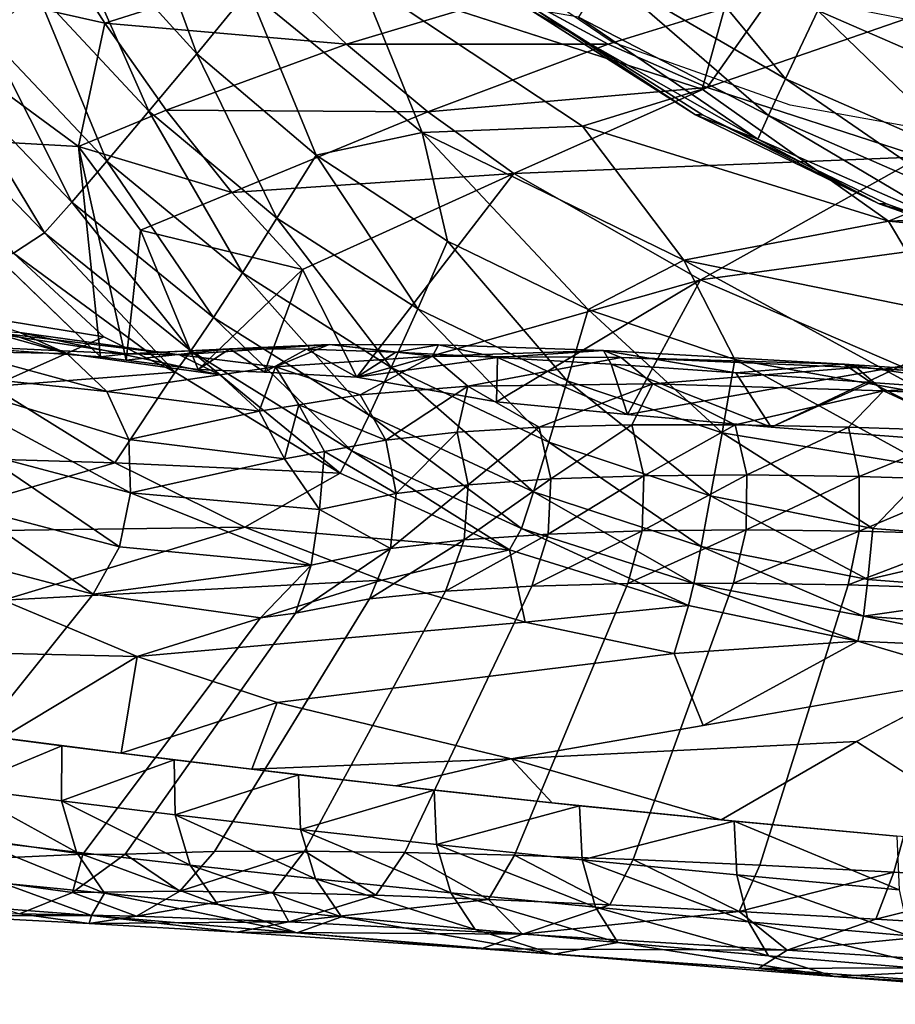
# Model space of a CAD drawing. Units: inches. Extents: x -12.2 to 12.7, y -12.6 to 13.
# Drawn here: x -5.8 to -2.7, y -11.2 to -7.7 of the extents above; entities that cross this region are included whole.
import ezdxf

# ---------------------------------------------------------------- set-up
doc = ezdxf.new("R2010")
doc.units = ezdxf.units.IN
doc.header["$MEASUREMENT"] = 0
doc.layers.add('SEAT-BODY', color=5, linetype='Continuous')
doc.layers.add('SEAT-CUSHION', color=5, linetype='Continuous')

msp = doc.modelspace()

# ---------------------------------------------------------------- linework, layer by layer
at = {"layer": 'SEAT-BODY'}
for points, invisible_edges in [([(-4.4927, -7.2028, 14.9482), (-2.0368, -3.0482, 15.0125), (-3.3831, -7.916, 14.9771)], 13), ([(-1.9376, -8.0726, 15.0152), (-3.3831, -7.916, 14.9771), (-2.0368, -3.0482, 15.0125)], 13), ([(-5.0281, -6.5744, 14.9347), (5.2326, -7.4335, 15.2028), (1.9537, -7.8144, 15.117)], 13), ([(-4.4589, -7.2354, 14.9491), (-5.0281, -6.5744, 14.9347), (1.9537, -7.8144, 15.117)], 14), ([(-3.3831, -7.916, 14.9771), (-4.6196, -7.5162, 14.9742), (-4.4927, -7.2028, 14.9482)], 12), ([(-3.7078, -7.7465, 14.9687), (-4.4589, -7.2354, 14.9491), (-1.9376, -8.0726, 15.0152)], 14), ([(-4.4589, -7.2354, 14.9491), (1.9537, -7.8144, 15.117), (-1.9376, -8.0726, 15.0152)], 13), ([(-3.7219, -7.7532, 20.0745), (-3.5885, -7.4084, 18.0065), (-4.0591, -7.5703, 20.052)], 1), ([(-3.5885, -7.4084, 18.0065), (-3.7219, -7.7532, 20.0745), (-3.1233, -7.5676, 17.9841)], 1), ([(-3.0653, -7.9739, 14.9856), (-3.7078, -7.7465, 14.9687), (-1.9376, -8.0726, 15.0152)], 14), ([(-2.7095, -8.3928, 15.0245), (-3.3831, -7.916, 14.9771), (-1.9376, -8.0726, 15.0152)], 2), ([(-1.9376, -8.0726, 15.0152), (-2.6182, -8.0537, 14.9973), (-3.0653, -7.9739, 14.9856)], 12), ([(-6.3883, -8.0806, 28.0782), (-6.234, -8.8356, 28.7233), (-5.5572, -8.8833, 26.7065)], 1), ([(-4.022, -9.8421, 18.0899), (-4.9192, -10.1321, 22.4753), (-5.4245, -9.9662, 22.6951)], 1), ([(-4.9192, -10.1321, 22.4753), (-4.022, -9.8421, 18.0899), (-3.484, -9.9549, 17.8816)], 1), ([(-3.484, -9.9549, 17.8816), (-4.073, -10.3352, 22.1279), (-4.9192, -10.1321, 22.4753)], 1), ([(-3.484, -9.9549, 17.8816), (-3.3792, -10.2149, 19.8687), (-4.073, -10.3352, 22.1279)], 12), ([(-3.3792, -10.2149, 19.8687), (-2.381, -10.0403, 17.4872), (-2.8244, -10.2725, 19.6701)], 12), ([(-3.3792, -10.2149, 19.8687), (-2.8244, -10.2725, 19.6701), (-4.073, -10.3352, 22.1279)], 1), ([(-2.8244, -10.2725, 19.6701), (-2.6794, -10.6152, 22.3077), (-3.3142, -10.5555, 22.6593)], 1), ([(-2.2439, -10.6505, 22.1056), (-2.6794, -10.6152, 22.3077), (-2.8244, -10.2725, 19.6701)], 2), ([(-5.6583, -10.8188, 26.6486), (-5.468, -10.6803, 26.6053), (-5.6205, -10.6801, 26.941)], 2)]:
    msp.add_3dface(points, dxfattribs=dict(at, invisible_edges=invisible_edges))
for points in [[(-5.2096, -7.7878, 15.1942), (-5.7259, -7.2197, 15.1872), (-5.487, -7.03, 15.0432)], [(-5.2096, -7.7878, 15.1942), (-5.487, -7.03, 15.0432), (-5.0218, -7.5588, 15.0526)], [(-5.789, -7.5596, 15.3794), (-5.9643, -7.722, 15.6212), (-6.1355, -7.0809, 15.3711)], [(-5.789, -7.5596, 15.3794), (-5.7259, -7.2197, 15.1872), (-5.382, -7.9956, 15.3896)], [(-5.382, -7.9956, 15.3896), (-5.7259, -7.2197, 15.1872), (-5.2096, -7.7878, 15.1942)], [(-6.5499, -7.4505, 27.5363), (-5.5418, -7.6773, 24.3466), (-5.7506, -7.3483, 24.3756)], [(-5.7506, -7.3483, 24.3756), (-5.5418, -7.6773, 24.3466), (-4.945, -7.4886, 22.2018)], [(-5.5418, -7.6773, 24.3466), (-6.5499, -7.4505, 27.5363), (-5.6368, -8.1232, 25.4774)], [(-6.3883, -8.0806, 28.0782), (-5.6368, -8.1232, 25.4774), (-6.5499, -7.4505, 27.5363)], [(-4.945, -7.4886, 22.2018), (-5.5418, -7.6773, 24.3466), (-4.6681, -7.7537, 22.1982)], [(-4.6681, -7.7537, 22.1982), (-4.0591, -7.5703, 20.052), (-4.945, -7.4886, 22.2018)], [(-5.0218, -7.5588, 15.0526), (-4.6196, -7.5162, 14.9742), (-4.3945, -8.0726, 15.0673)], [(-4.6196, -7.5162, 14.9742), (-3.3831, -7.916, 14.9771), (-3.8148, -8.0494, 14.9956)], [(-4.6196, -7.5162, 14.9742), (-3.8148, -8.0494, 14.9956), (-4.3945, -8.0726, 15.0673)], [(-5.9643, -7.722, 15.6212), (-5.789, -7.5596, 15.3794), (-5.5339, -8.1759, 15.6321)], [(-5.789, -7.5596, 15.3794), (-5.382, -7.9956, 15.3896), (-5.5339, -8.1759, 15.6321)], [(-4.7779, -8.1545, 15.2052), (-5.2096, -7.7878, 15.1942), (-5.0218, -7.5588, 15.0526)], [(-5.0218, -7.5588, 15.0526), (-4.3945, -8.0726, 15.0673), (-4.7779, -8.1545, 15.2052)], [(-4.6681, -7.7537, 22.1982), (-3.7219, -7.7532, 20.0745), (-4.0591, -7.5703, 20.052)], [(-3.3644, -7.9098, 20.1065), (-3.1233, -7.5676, 17.9841), (-3.7219, -7.7532, 20.0745)], [(-3.1233, -7.5676, 17.9841), (-3.3644, -7.9098, 20.1065), (-2.6505, -7.6626, 17.9681)], [(-5.3196, -7.9919, 24.3226), (-5.5418, -7.6773, 24.3466), (-5.6368, -8.1232, 25.4774)], [(-5.3196, -7.9919, 24.3226), (-4.6681, -7.7537, 22.1982), (-5.5418, -7.6773, 24.3466)], [(-2.5929, -8.1605, 20.1951), (-2.6505, -7.6626, 17.9681), (-3.3644, -7.9098, 20.1065)], [(-6.1105, -7.8551, 15.9022), (-5.9643, -7.722, 15.6212), (-5.6611, -8.3235, 15.9138)], [(-5.9643, -7.722, 15.6212), (-5.5339, -8.1759, 15.6321), (-5.6611, -8.3235, 15.9138)], [(-5.3196, -7.9919, 24.3226), (-4.3743, -7.9974, 22.2017), (-4.6681, -7.7537, 22.1982)], [(-4.6681, -7.7537, 22.1982), (-4.3743, -7.9974, 22.2017), (-3.7219, -7.7532, 20.0745)], [(-3.7219, -7.7532, 20.0745), (-4.3743, -7.9974, 22.2017), (-3.3644, -7.9098, 20.1065)], [(-5.382, -7.9956, 15.3896), (-5.2096, -7.7878, 15.1942), (-4.9193, -8.382, 15.4013)], [(-4.9193, -8.382, 15.4013), (-5.2096, -7.7878, 15.1942), (-4.7779, -8.1545, 15.2052)], [(-6.2233, -7.955, 16.2135), (-6.1105, -7.8551, 15.9022), (-5.7601, -8.4343, 16.2256)], [(-5.6611, -8.3235, 15.9138), (-5.7601, -8.4343, 16.2256), (-6.1105, -7.8551, 15.9022)], [(-3.3644, -7.9098, 20.1065), (-4.3743, -7.9974, 22.2017), (-4.0629, -8.2201, 22.2129)], [(-4.0629, -8.2201, 22.2129), (-2.5929, -8.1605, 20.1951), (-3.3644, -7.9098, 20.1065)], [(-3.3831, -7.916, 14.9771), (-2.7095, -8.3928, 15.0245), (-3.8148, -8.0494, 14.9956)], [(-5.8713, -8.5086, 16.6767), (-6.2233, -7.955, 16.2135), (-5.7601, -8.4343, 16.2256)], [(-5.6368, -8.1232, 25.4774), (-5.0824, -8.2896, 24.305), (-5.3196, -7.9919, 24.3226)], [(-5.5339, -8.1759, 15.6321), (-5.382, -7.9956, 15.3896), (-5.0441, -8.5794, 15.6447)], [(-5.382, -7.9956, 15.3896), (-4.9193, -8.382, 15.4013), (-5.0441, -8.5794, 15.6447)], [(-4.3743, -7.9974, 22.2017), (-5.3196, -7.9919, 24.3226), (-5.0824, -8.2896, 24.305)], [(-4.3743, -7.9974, 22.2017), (-5.0824, -8.2896, 24.305), (-4.0629, -8.2201, 22.2129)], [(-4.3028, -8.465, 15.2175), (-4.7779, -8.1545, 15.2052), (-4.3945, -8.0726, 15.0673)], [(-3.8148, -8.0494, 14.9956), (-3.4488, -8.5333, 15.0926), (-4.3945, -8.0726, 15.0673)], [(-4.3028, -8.465, 15.2175), (-4.3945, -8.0726, 15.0673), (-3.7948, -8.7123, 15.2312)], [(-3.7948, -8.7123, 15.2312), (-4.3945, -8.0726, 15.0673), (-3.4488, -8.5333, 15.0926)], [(-3.8148, -8.0494, 14.9956), (-2.7095, -8.3928, 15.0245), (-3.4488, -8.5333, 15.0926)], [(-2.7095, -8.3928, 15.0245), (-1.9376, -8.0726, 15.0152), (1.2649, -8.2452, 15.1329)], [(-5.5572, -8.8833, 26.7065), (-5.6368, -8.1232, 25.4774), (-6.3883, -8.0806, 28.0782)], [(-5.0824, -8.2896, 24.305), (-5.6368, -8.1232, 25.4774), (-5.4123, -8.4248, 25.3665)], [(-5.4123, -8.4248, 25.3665), (-5.6368, -8.1232, 25.4774), (-5.4648, -8.8948, 26.4126)], [(-5.5572, -8.8833, 26.7065), (-5.4648, -8.8948, 26.4126), (-5.6368, -8.1232, 25.4774)], [(-5.5339, -8.1759, 15.6321), (-5.1489, -8.7408, 15.9272), (-5.6611, -8.3235, 15.9138)], [(-5.0441, -8.5794, 15.6447), (-5.1489, -8.7408, 15.9272), (-5.5339, -8.1759, 15.6321)], [(-4.4109, -8.7093, 15.4147), (-4.9193, -8.382, 15.4013), (-4.7779, -8.1545, 15.2052)], [(-4.7779, -8.1545, 15.2052), (-4.3028, -8.465, 15.2175), (-4.4109, -8.7093, 15.4147)], [(-4.0629, -8.2201, 22.2129), (-3.3884, -8.6044, 22.2591), (-2.5929, -8.1605, 20.1951)], [(-1.8729, -8.3992, 20.4952), (-2.5929, -8.1605, 20.1951), (-3.3884, -8.6044, 22.2591)], [(-4.0629, -8.2201, 22.2129), (-5.0824, -8.2896, 24.305), (-4.827, -8.5679, 24.2952)], [(-4.827, -8.5679, 24.2952), (-4.631, -8.9565, 24.7784), (-4.0629, -8.2201, 22.2129)], [(-4.0629, -8.2201, 22.2129), (-4.631, -8.9565, 24.7784), (-3.3884, -8.6044, 22.2591)], [(-2.7095, -8.3928, 15.0245), (1.2649, -8.2452, 15.1329), (0.263, -8.6684, 15.2046)], [(-5.2307, -8.8617, 16.2395), (-5.7601, -8.4343, 16.2256), (-5.6611, -8.3235, 15.9138)], [(-5.6611, -8.3235, 15.9138), (-5.1489, -8.7408, 15.9272), (-5.2307, -8.8617, 16.2395)], [(-5.4123, -8.4248, 25.3665), (-4.827, -8.5679, 24.2952), (-5.0824, -8.2896, 24.305)], [(-4.5063, -8.921, 15.6589), (-5.0441, -8.5794, 15.6447), (-4.9193, -8.382, 15.4013)], [(-4.9193, -8.382, 15.4013), (-4.4109, -8.7093, 15.4147), (-4.5063, -8.921, 15.6589)], [(-3.4488, -8.5333, 15.0926), (-2.7095, -8.3928, 15.0245), (-2.5108, -8.7252, 15.1196)], [(0.263, -8.6684, 15.2046), (-2.5108, -8.7252, 15.1196), (-2.7095, -8.3928, 15.0245)], [(-5.4123, -8.4248, 25.3665), (-5.4648, -8.8948, 26.4126), (-5.2041, -8.9285, 25.748)], [(-4.827, -8.5679, 24.2952), (-5.4123, -8.4248, 25.3665), (-5.2041, -8.9285, 25.748)], [(-1.8729, -8.3992, 20.4952), (-3.3884, -8.6044, 22.2591), (-2.6653, -8.9166, 22.3346)], [(-5.8713, -8.5086, 16.6767), (-5.7601, -8.4343, 16.2256), (-5.2873, -8.9389, 16.5713)], [(-5.2873, -8.9389, 16.5713), (-5.7601, -8.4343, 16.2256), (-5.2307, -8.8617, 16.2395)], [(-3.8701, -8.9691, 15.4293), (-4.4109, -8.7093, 15.4147), (-4.3028, -8.465, 15.2175)], [(-4.3028, -8.465, 15.2175), (-3.7948, -8.7123, 15.2312), (-3.8701, -8.9691, 15.4293)], [(-6.3632, -8.6772, 19.2587), (-5.8713, -8.5086, 16.6767), (-5.5455, -8.8103, 16.8099)], [(-5.5455, -8.8103, 16.8099), (-5.8713, -8.5086, 16.6767), (-5.2873, -8.9389, 16.5713)], [(-3.7948, -8.7123, 15.2312), (-3.4488, -8.5333, 15.0926), (-3.2648, -8.8923, 15.246)], [(-3.2648, -8.8923, 15.246), (-3.4488, -8.5333, 15.0926), (-2.5604, -9.0189, 15.263)], [(-3.4488, -8.5333, 15.0926), (-2.5108, -8.7252, 15.1196), (-2.5604, -9.0189, 15.263)], [(-4.9648, -8.9382, 25.2976), (-4.827, -8.5679, 24.2952), (-5.2041, -8.9285, 25.748)], [(-4.9648, -8.9382, 25.2976), (-4.631, -8.9565, 24.7784), (-4.827, -8.5679, 24.2952)], [(-5.8482, -8.795, 28.8082), (-6.4575, -8.6031, 30.6549), (-6.6438, -8.5864, 30.5842), (-6.0393, -8.7832, 28.7491)], [(-6.4575, -8.6031, 30.6549), (-5.6789, -8.8711, 28.8805), (-5.8482, -8.795, 28.8082)], [(-5.6789, -8.8711, 28.8805), (-6.4575, -8.6031, 30.6549), (-6.1981, -8.7247, 30.4698)], [(-4.5864, -9.0936, 15.9421), (-5.1489, -8.7408, 15.9272), (-5.0441, -8.5794, 15.6447)], [(-5.0441, -8.5794, 15.6447), (-4.5063, -8.921, 15.6589), (-4.5864, -9.0936, 15.9421)], [(-3.3884, -8.6044, 22.2591), (-4.631, -8.9565, 24.7784), (-4.1261, -9.0451, 24.1088)], [(-3.3884, -8.6044, 22.2591), (-4.1261, -9.0451, 24.1088), (-3.6524, -9.0913, 23.6344)], [(-3.3884, -8.6044, 22.2591), (-3.6524, -9.0913, 23.6344), (-2.6653, -8.9166, 22.3346)], [(-5.5455, -8.8103, 16.8099), (-5.9494, -8.9906, 19.0067), (-6.3632, -8.6772, 19.2587)], [(-4.4109, -8.7093, 15.4147), (-3.9367, -9.1908, 15.6743), (-4.5063, -8.921, 15.6589)], [(-4.4109, -8.7093, 15.4147), (-3.8701, -8.9691, 15.4293), (-3.9367, -9.1908, 15.6743)], [(-3.311, -9.1572, 15.4449), (-3.8701, -8.9691, 15.4293), (-3.7948, -8.7123, 15.2312)], [(-3.7948, -8.7123, 15.2312), (-3.2648, -8.8923, 15.246), (-3.311, -9.1572, 15.4449)], [(-6.0669, -8.8631, 30.5233), (-5.6789, -8.8711, 28.8805), (-6.1981, -8.7247, 30.4698)], [(-4.6487, -9.2224, 16.2549), (-5.2307, -8.8617, 16.2395), (-5.1489, -8.7408, 15.9272)], [(-4.5864, -9.0936, 15.9421), (-4.6487, -9.2224, 16.2549), (-5.1489, -8.7408, 15.9272)], [(-5.4632, -8.8719, 26.8901), (-6.234, -8.8356, 28.7233), (-6.0393, -8.7832, 28.7491)], [(-5.8482, -8.795, 28.8082), (-5.2711, -8.876, 26.945), (-6.0393, -8.7832, 28.7491)], [(-5.2711, -8.876, 26.945), (-5.4632, -8.8719, 26.8901), (-6.0393, -8.7832, 28.7491)], [(-5.2873, -8.9389, 16.5713), (-5.9494, -8.9906, 19.0067), (-5.5455, -8.8103, 16.8099)], [(-5.1255, -8.9479, 27.1085), (-5.2711, -8.876, 26.945), (-5.8482, -8.795, 28.8082)], [(-5.8482, -8.795, 28.8082), (-5.6789, -8.8711, 28.8805), (-5.1255, -8.9479, 27.1085)], [(-6.234, -8.8356, 28.7233), (-5.4632, -8.8719, 26.8901), (-5.5572, -8.8833, 26.7065)], [(-5.4632, -8.8719, 26.8901), (-5.0892, -8.8545, 25.9316), (-5.4648, -8.8948, 26.4126)], [(-5.2041, -8.9285, 25.748), (-5.4648, -8.8948, 26.4126), (-5.0892, -8.8545, 25.9316)], [(-5.4632, -8.8719, 26.8901), (-5.2711, -8.876, 26.945), (-4.7308, -8.8378, 25.6502)], [(-5.0892, -8.8545, 25.9316), (-5.4632, -8.8719, 26.8901), (-4.7308, -8.8378, 25.6502)], [(-5.2711, -8.876, 26.945), (-4.9246, -8.9196, 26.5235), (-4.7308, -8.8378, 25.6502)], [(-5.0892, -8.8545, 25.9316), (-4.9648, -8.9382, 25.2976), (-5.2041, -8.9285, 25.748)], [(-4.8123, -8.8557, 25.3968), (-5.0892, -8.8545, 25.9316), (-4.7308, -8.8378, 25.6502)], [(-5.0892, -8.8545, 25.9316), (-4.8123, -8.8557, 25.3968), (-4.9648, -8.9382, 25.2976)], [(-4.9648, -8.9382, 25.2976), (-4.8123, -8.8557, 25.3968), (-4.631, -8.9565, 24.7784)], [(-4.3576, -8.8802, 25.3852), (-4.7308, -8.8378, 25.6502), (-4.9246, -8.9196, 26.5235)], [(-4.4894, -8.8664, 24.8867), (-4.8123, -8.8557, 25.3968), (-4.7308, -8.8378, 25.6502)], [(-4.8123, -8.8557, 25.3968), (-4.4894, -8.8664, 24.8867), (-4.631, -8.9565, 24.7784)], [(-4.3576, -8.8802, 25.3852), (-4.3356, -8.8394, 25.0116), (-4.7308, -8.8378, 25.6502)], [(-4.7308, -8.8378, 25.6502), (-4.3356, -8.8394, 25.0116), (-4.4894, -8.8664, 24.8867)], [(-4.1223, -8.885, 24.4079), (-4.4894, -8.8664, 24.8867), (-4.3356, -8.8394, 25.0116)], [(-3.7389, -8.86, 24.2643), (-4.3356, -8.8394, 25.0116), (-4.3576, -8.8802, 25.3852)], [(-4.1223, -8.885, 24.4079), (-4.3356, -8.8394, 25.0116), (-3.7389, -8.86, 24.2643)], [(-5.5339, -9.0088, 28.9102), (-6.0669, -8.8631, 30.5233), (-6.2731, -8.9307, 31.3884)], [(-5.6789, -8.8711, 28.8805), (-6.0669, -8.8631, 30.5233), (-5.5339, -9.0088, 28.9102)], [(-5.6789, -8.8711, 28.8805), (-5.5339, -9.0088, 28.9102), (-5.1255, -8.9479, 27.1085)], [(-5.5572, -8.8833, 26.7065), (-5.4632, -8.8719, 26.8901), (-5.4648, -8.8948, 26.4126)], [(-5.2307, -8.8617, 16.2395), (-4.6915, -9.3036, 16.5869), (-5.2873, -8.9389, 16.5713)], [(-5.2711, -8.876, 26.945), (-5.1255, -8.9479, 27.1085), (-4.9246, -8.9196, 26.5235)], [(-5.2307, -8.8617, 16.2395), (-4.6487, -9.2224, 16.2549), (-4.6915, -9.3036, 16.5869)], [(-4.3576, -8.8802, 25.3852), (-4.9246, -8.9196, 26.5235), (-4.6184, -9.0203, 26.2178)], [(-4.1223, -8.885, 24.4079), (-4.631, -8.9565, 24.7784), (-4.4894, -8.8664, 24.8867)], [(-4.1223, -8.885, 24.4079), (-4.1261, -9.0451, 24.1088), (-4.631, -8.9565, 24.7784)], [(-4.3576, -8.8802, 25.3852), (-4.6184, -9.0203, 26.2178), (-4.2302, -8.9888, 25.4971)], [(-4.3576, -8.8802, 25.3852), (-3.676, -8.8858, 24.4825), (-3.7389, -8.86, 24.2643)], [(-3.676, -8.8858, 24.4825), (-4.3576, -8.8802, 25.3852), (-4.2302, -8.9888, 25.4971)], [(-3.676, -8.8858, 24.4825), (-4.2302, -8.9888, 25.4971), (-3.5605, -8.981, 24.6168)], [(-4.1261, -9.0451, 24.1088), (-4.1223, -8.885, 24.4079), (-3.6524, -9.0913, 23.6344)], [(-4.1223, -8.885, 24.4079), (-3.7389, -8.86, 24.2643), (-3.7117, -8.91, 23.9632)], [(-3.6524, -9.0913, 23.6344), (-4.1223, -8.885, 24.4079), (-3.7117, -8.91, 23.9632)], [(-3.7389, -8.86, 24.2643), (-3.676, -8.8858, 24.4825), (-2.8695, -8.9091, 23.4924)], [(-2.8695, -8.9091, 23.4924), (-3.2606, -8.9405, 23.5573), (-3.7389, -8.86, 24.2643)], [(-3.2606, -8.9405, 23.5573), (-3.7117, -8.91, 23.9632), (-3.7389, -8.86, 24.2643)], [(-2.8695, -8.9091, 23.4924), (-3.676, -8.8858, 24.4825), (-2.8244, -8.9218, 23.7038)], [(-3.676, -8.8858, 24.4825), (-3.5605, -8.981, 24.6168), (-2.8244, -8.9218, 23.7038)], [(-3.2648, -8.8923, 15.246), (-2.5538, -9.283, 15.4528), (-3.311, -9.1572, 15.4449)], [(-3.2648, -8.8923, 15.246), (-2.5604, -9.0189, 15.263), (-2.5538, -9.283, 15.4528)], [(-5.1255, -8.9479, 27.1085), (-4.9836, -9.0791, 27.1598), (-4.9246, -8.9196, 26.5235)], [(-4.9246, -8.9196, 26.5235), (-4.9836, -9.0791, 27.1598), (-4.8405, -9.0563, 26.7492)], [(-4.9246, -8.9196, 26.5235), (-4.8405, -9.0563, 26.7492), (-4.6184, -9.0203, 26.2178)], [(-3.9924, -9.3707, 15.9581), (-4.5864, -9.0936, 15.9421), (-4.5063, -8.921, 15.6589)], [(-4.5063, -8.921, 15.6589), (-3.9367, -9.1908, 15.6743), (-3.9924, -9.3707, 15.9581)], [(-3.7117, -8.91, 23.9632), (-3.1328, -9.1373, 23.2116), (-3.6524, -9.0913, 23.6344)], [(-3.1328, -9.1373, 23.2116), (-3.7117, -8.91, 23.9632), (-3.2606, -8.9405, 23.5573)], [(-3.6524, -9.0913, 23.6344), (-3.1328, -9.1373, 23.2116), (-2.6653, -8.9166, 22.3346)], [(-2.7269, -9.0056, 23.8578), (-2.8244, -8.9218, 23.7038), (-3.5605, -8.981, 24.6168)], [(-2.773, -8.9755, 23.1951), (-3.2606, -8.9405, 23.5573), (-2.8695, -8.9091, 23.4924)], [(-2.6653, -8.9166, 22.3346), (-3.1328, -9.1373, 23.2116), (-2.3315, -9.1989, 22.7038)], [(-2.773, -8.9755, 23.1951), (-2.8695, -8.9091, 23.4924), (-2.0837, -9.0253, 22.7868)], [(-2.0837, -9.0253, 22.7868), (-2.8695, -8.9091, 23.4924), (-1.9582, -8.9698, 22.9375)], [(-2.8244, -8.9218, 23.7038), (-1.9582, -8.9698, 22.9375), (-2.8695, -8.9091, 23.4924)], [(-1.9582, -8.9698, 22.9375), (-2.8244, -8.9218, 23.7038), (-1.9718, -8.9704, 23.1668)], [(-2.7269, -9.0056, 23.8578), (-1.9718, -8.9704, 23.1668), (-2.8244, -8.9218, 23.7038)], [(-6.2731, -8.9307, 31.3884), (-5.9846, -9.2317, 30.6356), (-5.4483, -9.3742, 29.0489)], [(-6.2731, -8.9307, 31.3884), (-5.4483, -9.3742, 29.0489), (-5.455, -9.182, 28.9737)], [(-6.2731, -8.9307, 31.3884), (-5.455, -9.182, 28.9737), (-5.5339, -9.0088, 28.9102)], [(-5.2873, -8.9389, 16.5713), (-5.5054, -9.2663, 18.764), (-5.9494, -8.9906, 19.0067)], [(-5.1255, -8.9479, 27.1085), (-5.5339, -9.0088, 28.9102), (-4.9836, -9.0791, 27.1598)], [(-5.2873, -8.9389, 16.5713), (-4.6915, -9.3036, 16.5869), (-5.5054, -9.2663, 18.764)], [(-3.2606, -8.9405, 23.5573), (-2.773, -8.9755, 23.1951), (-3.1328, -9.1373, 23.2116)], [(-5.9494, -8.9906, 19.0067), (-5.5054, -9.2663, 18.764), (-6.7869, -9.2269, 23.4075)], [(-4.2302, -8.9888, 25.4971), (-4.6184, -9.0203, 26.2178), (-4.5256, -9.1844, 26.284)], [(-4.5256, -9.1844, 26.284), (-4.2687, -9.1557, 25.8031), (-4.2302, -8.9888, 25.4971)], [(-4.2687, -9.1557, 25.8031), (-3.9718, -9.1375, 25.3442), (-4.2302, -8.9888, 25.4971)], [(-3.5605, -8.981, 24.6168), (-4.2302, -8.9888, 25.4971), (-3.9718, -9.1375, 25.3442)], [(-3.5605, -8.981, 24.6168), (-3.9718, -9.1375, 25.3442), (-3.6366, -9.1288, 24.9132)], [(-3.9367, -9.1908, 15.6743), (-3.8701, -8.9691, 15.4293), (-3.3521, -9.3849, 15.6905)], [(-3.8701, -8.9691, 15.4293), (-3.311, -9.1572, 15.4449), (-3.3521, -9.3849, 15.6905)], [(-3.5605, -8.981, 24.6168), (-3.6366, -9.1288, 24.9132), (-3.2631, -9.1286, 24.5124)], [(-2.7269, -9.0056, 23.8578), (-3.5605, -8.981, 24.6168), (-3.2631, -9.1286, 24.5124)], [(-3.1328, -9.1373, 23.2116), (-2.773, -8.9755, 23.1951), (-2.3315, -9.1989, 22.7038)], [(-2.773, -8.9755, 23.1951), (-2.0837, -9.0253, 22.7868), (-2.3315, -9.1989, 22.7038)], [(-1.9062, -9.0454, 23.3412), (-1.9718, -8.9704, 23.1668), (-2.7269, -9.0056, 23.8578)], [(-5.455, -9.182, 28.9737), (-4.9836, -9.0791, 27.1598), (-5.5339, -9.0088, 28.9102)], [(-4.5256, -9.1844, 26.284), (-4.6184, -9.0203, 26.2178), (-4.8405, -9.0563, 26.7492)], [(-3.2631, -9.1286, 24.5124), (-2.8539, -9.1366, 24.1462), (-2.7269, -9.0056, 23.8578)], [(-2.7269, -9.0056, 23.8578), (-2.8539, -9.1366, 24.1462), (-2.4125, -9.152, 23.8192)], [(-2.4125, -9.152, 23.8192), (-1.9062, -9.0454, 23.3412), (-2.7269, -9.0056, 23.8578)], [(-4.8919, -9.2516, 27.2007), (-4.8405, -9.0563, 26.7492), (-4.9836, -9.0791, 27.1598)], [(-4.7473, -9.2254, 26.7976), (-4.8405, -9.0563, 26.7492), (-4.8919, -9.2516, 27.2007)], [(-4.8405, -9.0563, 26.7492), (-4.7473, -9.2254, 26.7976), (-4.5256, -9.1844, 26.284)], [(-4.8919, -9.2516, 27.2007), (-4.9836, -9.0791, 27.1598), (-5.455, -9.182, 28.9737)], [(-4.0354, -9.5035, 16.2712), (-4.6487, -9.2224, 16.2549), (-4.5864, -9.0936, 15.9421)], [(-4.5864, -9.0936, 15.9421), (-3.9924, -9.3707, 15.9581), (-4.0354, -9.5035, 16.2712)], [(-4.2687, -9.1557, 25.8031), (-4.2281, -9.3451, 25.8483), (-3.9718, -9.1375, 25.3442)], [(-3.9718, -9.1375, 25.3442), (-4.2281, -9.3451, 25.8483), (-3.9296, -9.3242, 25.3984)], [(-3.9296, -9.3242, 25.3984), (-3.6366, -9.1288, 24.9132), (-3.9718, -9.1375, 25.3442)], [(-3.9296, -9.3242, 25.3984), (-3.5941, -9.3127, 24.9761), (-3.6366, -9.1288, 24.9132)], [(-3.2631, -9.1286, 24.5124), (-3.6366, -9.1288, 24.9132), (-3.5941, -9.3127, 24.9761)], [(-3.5941, -9.3127, 24.9761), (-3.2218, -9.3097, 24.5836), (-3.2631, -9.1286, 24.5124)], [(-2.8539, -9.1366, 24.1462), (-3.2631, -9.1286, 24.5124), (-3.2218, -9.3097, 24.5836)], [(-3.2218, -9.3097, 24.5836), (-2.8151, -9.315, 24.2251), (-2.8539, -9.1366, 24.1462)], [(-2.8539, -9.1366, 24.1462), (-2.8151, -9.315, 24.2251), (-2.4125, -9.152, 23.8192)], [(-4.4881, -9.3763, 26.3202), (-4.2687, -9.1557, 25.8031), (-4.5256, -9.1844, 26.284)], [(-4.2687, -9.1557, 25.8031), (-4.4881, -9.3763, 26.3202), (-4.2281, -9.3451, 25.8483)], [(-3.3521, -9.3849, 15.6905), (-3.311, -9.1572, 15.4449), (-2.766, -9.5028, 15.7072)], [(-2.766, -9.5028, 15.7072), (-3.311, -9.1572, 15.4449), (-2.5538, -9.283, 15.4528)], [(-2.4125, -9.152, 23.8192), (-2.8151, -9.315, 24.2251), (-2.3775, -9.328, 23.9051)], [(-4.8919, -9.2516, 27.2007), (-5.455, -9.182, 28.9737), (-5.4483, -9.3742, 29.0489)], [(-4.4881, -9.3763, 26.3202), (-4.5256, -9.1844, 26.284), (-4.7473, -9.2254, 26.7976)], [(-3.9367, -9.1908, 15.6743), (-3.3866, -9.5683, 15.9746), (-3.9924, -9.3707, 15.9581)], [(-3.3521, -9.3849, 15.6905), (-3.3866, -9.5683, 15.9746), (-3.9367, -9.1908, 15.6743)], [(-6.7869, -9.2269, 23.4075), (-5.5054, -9.2663, 18.764), (-6.3647, -9.517, 23.16)], [(-6.0354, -9.4261, 30.6481), (-5.489, -9.5699, 29.0506), (-5.9846, -9.2317, 30.6356)], [(-5.4483, -9.3742, 29.0489), (-5.9846, -9.2317, 30.6356), (-5.489, -9.5699, 29.0506)], [(-4.7662, -9.4346, 26.9524), (-4.7473, -9.2254, 26.7976), (-4.8919, -9.2516, 27.2007)], [(-4.7473, -9.2254, 26.7976), (-4.7662, -9.4346, 26.9524), (-4.4881, -9.3763, 26.3202)], [(-4.6487, -9.2224, 16.2549), (-4.0785, -9.5806, 16.6029), (-4.6915, -9.3036, 16.5869)], [(-4.0785, -9.5806, 16.6029), (-4.6487, -9.2224, 16.2549), (-4.0354, -9.5035, 16.2712)], [(-5.5054, -9.2663, 18.764), (-5.0354, -9.4987, 18.5306), (-6.3647, -9.517, 23.16)], [(-4.6915, -9.3036, 16.5869), (-5.0354, -9.4987, 18.5306), (-5.5054, -9.2663, 18.764)], [(-4.8919, -9.2516, 27.2007), (-5.4483, -9.3742, 29.0489), (-4.7662, -9.4346, 26.9524)], [(-2.183, -9.5473, 15.7245), (-2.766, -9.5028, 15.7072), (-2.5538, -9.283, 15.4528)], [(-4.6915, -9.3036, 16.5869), (-4.0785, -9.5806, 16.6029), (-5.0354, -9.4987, 18.5306)], [(-3.5994, -9.5117, 24.9937), (-3.5941, -9.3127, 24.9761), (-3.9391, -9.5235, 25.4109)], [(-3.9391, -9.5235, 25.4109), (-3.5941, -9.3127, 24.9761), (-3.9296, -9.3242, 25.3984)], [(-3.5994, -9.5117, 24.9937), (-3.2241, -9.5082, 24.6063), (-3.2218, -9.3097, 24.5836)], [(-3.5941, -9.3127, 24.9761), (-3.5994, -9.5117, 24.9937), (-3.2218, -9.3097, 24.5836)], [(-3.2241, -9.5082, 24.6063), (-2.8151, -9.315, 24.2251), (-3.2218, -9.3097, 24.5836)], [(-3.2241, -9.5082, 24.6063), (-2.8156, -9.513, 24.2527), (-2.8151, -9.315, 24.2251)], [(-2.8156, -9.513, 24.2527), (-2.3775, -9.328, 23.9051), (-2.8151, -9.315, 24.2251)], [(-4.4881, -9.3763, 26.3202), (-4.5088, -9.5751, 26.323), (-4.2281, -9.3451, 25.8483)], [(-4.2428, -9.5444, 25.8558), (-4.2281, -9.3451, 25.8483), (-4.5088, -9.5751, 26.323)], [(-3.9296, -9.3242, 25.3984), (-4.2428, -9.5444, 25.8558), (-3.9391, -9.5235, 25.4109)], [(-4.2428, -9.5444, 25.8558), (-3.9296, -9.3242, 25.3984), (-4.2281, -9.3451, 25.8483)], [(-2.3775, -9.328, 23.9051), (-2.8156, -9.513, 24.2527), (-2.3772, -9.5254, 23.937)], [(-5.4483, -9.3742, 29.0489), (-5.489, -9.5699, 29.0506), (-4.7959, -9.6356, 26.9449)], [(-4.7959, -9.6356, 26.9449), (-4.7662, -9.4346, 26.9524), (-5.4483, -9.3742, 29.0489)], [(-4.7662, -9.4346, 26.9524), (-4.5088, -9.5751, 26.323), (-4.4881, -9.3763, 26.3202)], [(-4.0354, -9.5035, 16.2712), (-3.9924, -9.3707, 15.9581), (-3.4134, -9.7018, 16.2879)], [(-3.3866, -9.5683, 15.9746), (-3.4134, -9.7018, 16.2879), (-3.9924, -9.3707, 15.9581)], [(-3.3866, -9.5683, 15.9746), (-3.3521, -9.3849, 15.6905), (-2.7846, -9.6873, 15.9914)], [(-2.766, -9.5028, 15.7072), (-2.7846, -9.6873, 15.9914), (-3.3521, -9.3849, 15.6905)], [(-6.0354, -9.4261, 30.6481), (-6.1396, -9.5949, 30.6282), (-5.5834, -9.7403, 29.0235)], [(-5.5834, -9.7403, 29.0235), (-6.0354, -9.4261, 30.6481), (-6.1396, -9.5949, 30.6282)], [(-6.0354, -9.4261, 30.6481), (-5.5834, -9.7403, 29.0235), (-5.489, -9.5699, 29.0506)], [(-5.5834, -9.7403, 29.0235), (-5.489, -9.5699, 29.0506), (-6.0354, -9.4261, 30.6481)], [(-4.7959, -9.6356, 26.9449), (-4.5088, -9.5751, 26.323), (-4.7662, -9.4346, 26.9524)], [(-5.0354, -9.4987, 18.5306), (-5.9086, -9.7628, 22.9229), (-6.3647, -9.517, 23.16)], [(-5.9086, -9.7628, 22.9229), (-5.0354, -9.4987, 18.5306), (-4.5407, -9.6894, 18.3061)], [(-5.0354, -9.4987, 18.5306), (-4.0785, -9.5806, 16.6029), (-4.5407, -9.6894, 18.3061)], [(-3.9984, -9.7119, 25.381), (-3.9391, -9.5235, 25.4109), (-4.3101, -9.73, 25.8252)], [(-4.2428, -9.5444, 25.8558), (-4.3101, -9.73, 25.8252), (-3.9391, -9.5235, 25.4109)], [(-4.0354, -9.5035, 16.2712), (-3.4316, -9.7815, 16.6199), (-4.0785, -9.5806, 16.6029)], [(-3.4316, -9.7815, 16.6199), (-4.0354, -9.5035, 16.2712), (-3.4134, -9.7018, 16.2879)], [(-3.9984, -9.7119, 25.381), (-3.6513, -9.7025, 24.9647), (-3.5994, -9.5117, 24.9937)], [(-3.9984, -9.7119, 25.381), (-3.5994, -9.5117, 24.9937), (-3.9391, -9.5235, 25.4109)], [(-3.2241, -9.5082, 24.6063), (-3.6513, -9.7025, 24.9647), (-3.2692, -9.7009, 24.5786)], [(-3.6513, -9.7025, 24.9647), (-3.2241, -9.5082, 24.6063), (-3.5994, -9.5117, 24.9937)], [(-3.2692, -9.7009, 24.5786), (-2.8156, -9.513, 24.2527), (-3.2241, -9.5082, 24.6063)], [(-2.8156, -9.513, 24.2527), (-3.2692, -9.7009, 24.5786), (-2.8547, -9.7071, 24.2264)], [(-2.8547, -9.7071, 24.2264), (-2.3772, -9.5254, 23.937), (-2.8156, -9.513, 24.2527)], [(-2.8547, -9.7071, 24.2264), (-2.4111, -9.7207, 23.912), (-2.3772, -9.5254, 23.937)], [(-2.766, -9.5028, 15.7072), (-2.183, -9.5473, 15.7245), (-2.7846, -9.6873, 15.9914)], [(-5.5834, -9.7403, 29.0235), (-4.7959, -9.6356, 26.9449), (-5.489, -9.5699, 29.0506)], [(-4.5088, -9.5751, 26.323), (-4.5846, -9.7575, 26.2926), (-4.2428, -9.5444, 25.8558)], [(-4.5846, -9.7575, 26.2926), (-4.3101, -9.73, 25.8252), (-4.2428, -9.5444, 25.8558)], [(-3.3866, -9.5683, 15.9746), (-2.8, -9.8197, 16.3045), (-3.4134, -9.7018, 16.2879)], [(-2.8, -9.8197, 16.3045), (-3.3866, -9.5683, 15.9746), (-2.7846, -9.6873, 15.9914)], [(-2.7846, -9.6873, 15.9914), (-2.183, -9.5473, 15.7245), (-2.1904, -9.7329, 16.0083)], [(-6.2626, -10.588, 28.8101), (-5.5834, -9.7403, 29.0235), (-6.1396, -9.5949, 30.6282), (-6.6314, -10.4891, 29.8529)], [(-4.5846, -9.7575, 26.2926), (-4.5088, -9.5751, 26.323), (-4.8528, -9.8086, 26.8386)], [(-4.7959, -9.6356, 26.9449), (-4.8528, -9.8086, 26.8386), (-4.5088, -9.5751, 26.323)], [(-4.0785, -9.5806, 16.6029), (-4.022, -9.8421, 18.0899), (-4.5407, -9.6894, 18.3061)], [(-3.4316, -9.7815, 16.6199), (-4.022, -9.8421, 18.0899), (-4.0785, -9.5806, 16.6029)], [(-4.7959, -9.6356, 26.9449), (-5.5834, -9.7403, 29.0235), (-4.9789, -9.8264, 27.159)], [(-4.8528, -9.8086, 26.8386), (-4.7959, -9.6356, 26.9449), (-4.9789, -9.8264, 27.159)], [(-4.5407, -9.6894, 18.3061), (-5.4245, -9.9662, 22.6951), (-5.9086, -9.7628, 22.9229)], [(-5.4245, -9.9662, 22.6951), (-4.5407, -9.6894, 18.3061), (-4.022, -9.8421, 18.0899)], [(-4.4572, -10.6735, 25.0987), (-3.9984, -9.7119, 25.381), (-4.3101, -9.73, 25.8252), (-4.8195, -10.6687, 25.5529)], [(-4.4572, -10.6735, 25.0987), (-4.0608, -10.684, 24.6752), (-3.6513, -9.7025, 24.9647), (-3.9984, -9.7119, 25.381)], [(-3.6322, -10.6993, 24.2848), (-3.2692, -9.7009, 24.5786), (-3.6513, -9.7025, 24.9647), (-4.0608, -10.684, 24.6752)], [(-3.6322, -10.6993, 24.2848), (-3.1742, -10.7196, 23.9302), (-2.8547, -9.7071, 24.2264), (-3.2692, -9.7009, 24.5786)], [(-3.4134, -9.7018, 16.2879), (-2.8206, -9.9108, 16.7178), (-3.4316, -9.7815, 16.6199)], [(-3.4134, -9.7018, 16.2879), (-2.8, -9.8197, 16.3045), (-2.8206, -9.9108, 16.7178)], [(-2.69, -10.7445, 23.6138), (-2.4111, -9.7207, 23.912), (-2.8547, -9.7071, 24.2264), (-3.1742, -10.7196, 23.9302)], [(-2.7846, -9.6873, 15.9914), (-2.1904, -9.7329, 16.0083), (-2.8, -9.8197, 16.3045)], [(-6.2626, -10.588, 28.8101), (-5.6205, -10.6801, 26.941), (-4.9789, -9.8264, 27.159), (-5.5834, -9.7403, 29.0235)], [(-5.1457, -10.6705, 26.0347), (-4.8195, -10.6687, 25.5529), (-4.3101, -9.73, 25.8252), (-4.5846, -9.7575, 26.2926)], [(-2.1904, -9.7329, 16.0083), (-2.1986, -9.8631, 16.3206), (-2.8, -9.8197, 16.3045)], [(-2.69, -10.7445, 23.6138), (-2.183, -10.7729, 23.3386), (-1.943, -9.74, 23.6393), (-2.4111, -9.7207, 23.912)], [(-5.9086, -9.7628, 22.9229), (-5.4245, -9.9662, 22.6951), (-6.4045, -9.9434, 25.103)], [(-5.1457, -10.6705, 26.0347), (-4.5846, -9.7575, 26.2926), (-4.8528, -9.8086, 26.8386), (-5.468, -10.6803, 26.6053)], [(-3.4316, -9.7815, 16.6199), (-3.484, -9.9549, 17.8816), (-4.022, -9.8421, 18.0899)], [(-3.484, -9.9549, 17.8816), (-3.4316, -9.7815, 16.6199), (-2.8206, -9.9108, 16.7178)], [(-5.468, -10.6803, 26.6053), (-4.8528, -9.8086, 26.8386), (-4.9789, -9.8264, 27.159), (-5.6205, -10.6801, 26.941)], [(-2.8206, -9.9108, 16.7178), (-2.8, -9.8197, 16.3045), (-2.2073, -9.9377, 16.652)], [(-2.1986, -9.8631, 16.3206), (-2.2073, -9.9377, 16.652), (-2.8, -9.8197, 16.3045)], [(-3.3792, -10.2149, 19.8687), (-3.484, -9.9549, 17.8816), (-2.8206, -9.9108, 16.7178)], [(-2.8206, -9.9108, 16.7178), (-2.381, -10.0403, 17.4872), (-3.3792, -10.2149, 19.8687)], [(-2.8206, -9.9108, 16.7178), (-2.2073, -9.9377, 16.652), (-2.381, -10.0403, 17.4872)], [(-5.9131, -10.2598, 25.2323), (-6.4045, -9.9434, 25.103), (-5.4245, -9.9662, 22.6951)], [(-5.9131, -10.2598, 25.2323), (-5.4245, -9.9662, 22.6951), (-5.4824, -10.3155, 24.6122)], [(-4.9192, -10.1321, 22.4753), (-5.4824, -10.3155, 24.6122), (-5.4245, -9.9662, 22.6951)], [(-2.2439, -10.6505, 22.1056), (-2.8244, -10.2725, 19.6701), (-2.381, -10.0403, 17.4872)], [(-5.4824, -10.3155, 24.6122), (-4.9192, -10.1321, 22.4753), (-5.0107, -10.3734, 24.0525)], [(-4.073, -10.3352, 22.1279), (-5.0107, -10.3734, 24.0525), (-4.9192, -10.1321, 22.4753)], [(-6.0643, -10.4415, 25.4834), (-6.0587, -10.2421, 25.4717), (-5.6974, -10.2883, 24.906)], [(-2.8244, -10.2725, 19.6701), (-3.3142, -10.5555, 22.6593), (-4.073, -10.3352, 22.1279)], [(-6.0643, -10.4415, 25.4834), (-5.6974, -10.2883, 24.906), (-5.6977, -10.4873, 24.9235)], [(-5.6977, -10.4873, 24.9235), (-5.6974, -10.2883, 24.906), (-5.2908, -10.3394, 24.3724)], [(-5.2908, -10.3394, 24.3724), (-5.2868, -10.5377, 24.3961), (-5.6977, -10.4873, 24.9235)], [(-4.8413, -10.3935, 23.8749), (-5.2868, -10.5377, 24.3961), (-5.2908, -10.3394, 24.3724)], [(-4.49, -10.4336, 23.5384), (-5.0107, -10.3734, 24.0525), (-4.073, -10.3352, 22.1279)], [(-3.9247, -10.4947, 23.0737), (-4.49, -10.4336, 23.5384), (-4.073, -10.3352, 22.1279)], [(-3.9247, -10.4947, 23.0737), (-4.073, -10.3352, 22.1279), (-3.3142, -10.5555, 22.6593)], [(-4.8413, -10.3935, 23.8749), (-4.8341, -10.5909, 23.9047), (-5.2868, -10.5377, 24.3961)], [(-4.8413, -10.3935, 23.8749), (-4.3518, -10.4489, 23.4168), (-4.8341, -10.5909, 23.9047)], [(-5.6977, -10.4873, 24.9235), (-5.6442, -10.6722, 24.9773), (-6.0643, -10.4415, 25.4834)], [(-6.0131, -10.6296, 25.5273), (-6.0643, -10.4415, 25.4834), (-5.6442, -10.6722, 24.9773)], [(-4.8341, -10.5909, 23.9047), (-4.3518, -10.4489, 23.4168), (-4.3426, -10.6453, 23.4526)], [(-3.8258, -10.505, 23.001), (-4.3426, -10.6453, 23.4526), (-4.3518, -10.4489, 23.4168)], [(-5.6977, -10.4873, 24.9235), (-5.2326, -10.7193, 24.4598), (-5.6442, -10.6722, 24.9773)], [(-5.2326, -10.7193, 24.4598), (-5.6977, -10.4873, 24.9235), (-5.2868, -10.5377, 24.3961)], [(-3.8258, -10.505, 23.001), (-3.816, -10.7002, 23.0424), (-4.3426, -10.6453, 23.4526)], [(-3.8258, -10.505, 23.001), (-3.2672, -10.5609, 22.6304), (-3.816, -10.7002, 23.0424)], [(-5.2868, -10.5377, 24.3961), (-4.8341, -10.5909, 23.9047), (-4.7805, -10.7691, 23.9778)], [(-5.2868, -10.5377, 24.3961), (-4.7805, -10.7691, 23.9778), (-5.2326, -10.7193, 24.4598)], [(-3.816, -10.7002, 23.0424), (-3.2672, -10.5609, 22.6304), (-3.2578, -10.755, 22.6768)], [(-3.2672, -10.5609, 22.6304), (-2.6794, -10.6152, 22.3077), (-2.6713, -10.8083, 22.3585)], [(-3.2578, -10.755, 22.6768), (-3.2672, -10.5609, 22.6304), (-2.6713, -10.8083, 22.3585)], [(-5.6205, -10.6801, 26.941), (-6.2626, -10.588, 28.8101), (-6.4088, -10.7162, 28.7649)], [(-4.8341, -10.5909, 23.9047), (-4.3426, -10.6453, 23.4526), (-4.2912, -10.8201, 23.5347)], [(-4.8341, -10.5909, 23.9047), (-4.2912, -10.8201, 23.5347), (-4.7805, -10.7691, 23.9778)], [(-5.5425, -10.821, 25.0615), (-6.0131, -10.6296, 25.5273), (-5.6442, -10.6722, 24.9773)], [(-6.0131, -10.6296, 25.5273), (-5.5425, -10.821, 25.0615), (-5.9101, -10.7842, 25.5987)], [(-5.1337, -10.8624, 24.5565), (-5.6442, -10.6722, 24.9773), (-5.2326, -10.7193, 24.4598)], [(-5.5425, -10.821, 25.0615), (-5.6442, -10.6722, 24.9773), (-5.1337, -10.8624, 24.5565)], [(-5.1457, -10.6705, 26.0347), (-5.468, -10.6803, 26.6053), (-5.2701, -10.8141, 25.9731)], [(-5.2701, -10.8141, 25.9731), (-4.8195, -10.6687, 25.5529), (-5.1457, -10.6705, 26.0347)], [(-5.2701, -10.8141, 25.9731), (-4.934, -10.8182, 25.4863), (-4.8195, -10.6687, 25.5529)], [(-4.8195, -10.6687, 25.5529), (-4.934, -10.8182, 25.4863), (-4.5617, -10.8283, 25.0279)], [(-4.5617, -10.8283, 25.0279), (-4.4572, -10.6735, 25.0987), (-4.8195, -10.6687, 25.5529)], [(-4.3426, -10.6453, 23.4526), (-3.816, -10.7002, 23.0424), (-3.7681, -10.8719, 23.1329)], [(-4.3426, -10.6453, 23.4526), (-3.7681, -10.8719, 23.1329), (-4.2912, -10.8201, 23.5347)], [(-5.6205, -10.6801, 26.941), (-6.4088, -10.7162, 28.7649), (-5.6583, -10.8188, 26.6486)], [(-5.6583, -10.8188, 26.6486), (-5.2701, -10.8141, 25.9731), (-5.468, -10.6803, 26.6053)], [(-4.4572, -10.6735, 25.0987), (-4.5617, -10.8283, 25.0279), (-4.1551, -10.8435, 24.6008)], [(-4.1551, -10.8435, 24.6008), (-4.0608, -10.684, 24.6752), (-4.4572, -10.6735, 25.0987)], [(-3.7166, -10.863, 24.2077), (-4.0608, -10.684, 24.6752), (-4.1551, -10.8435, 24.6008)], [(-4.0608, -10.684, 24.6752), (-3.7166, -10.863, 24.2077), (-3.6322, -10.6993, 24.2848)], [(-3.2148, -10.9239, 22.7748), (-3.7681, -10.8719, 23.1329), (-3.816, -10.7002, 23.0424)], [(-3.2148, -10.9239, 22.7748), (-3.816, -10.7002, 23.0424), (-3.2578, -10.755, 22.6768)], [(-3.7166, -10.863, 24.2077), (-3.2491, -10.8868, 23.8507), (-3.6322, -10.6993, 24.2848)], [(-3.1742, -10.7196, 23.9302), (-3.6322, -10.6993, 24.2848), (-3.2491, -10.8868, 23.8507)], [(-6.4088, -10.7162, 28.7649), (-5.8502, -10.8959, 26.6321), (-5.6583, -10.8188, 26.6486)], [(-5.2326, -10.7193, 24.4598), (-4.6861, -10.9065, 24.0863), (-5.1337, -10.8624, 24.5565)], [(-5.2326, -10.7193, 24.4598), (-4.7805, -10.7691, 23.9778), (-4.6861, -10.9065, 24.0863)], [(-3.2491, -10.8868, 23.8507), (-2.69, -10.7445, 23.6138), (-3.1742, -10.7196, 23.9302)], [(-4.7805, -10.7691, 23.9778), (-4.2912, -10.8201, 23.5347), (-4.2029, -10.9524, 23.6543)], [(-4.2029, -10.9524, 23.6543), (-4.6861, -10.9065, 24.0863), (-4.7805, -10.7691, 23.9778)], [(-2.6713, -10.8083, 22.3585), (-2.6343, -10.9748, 22.4628), (-3.2578, -10.755, 22.6768)], [(-3.2148, -10.9239, 22.7748), (-3.2578, -10.755, 22.6768), (-2.6343, -10.9748, 22.4628)], [(-3.2491, -10.8868, 23.8507), (-2.7557, -10.9146, 23.5324), (-2.69, -10.7445, 23.6138)], [(-2.7557, -10.9146, 23.5324), (-2.183, -10.7729, 23.3386), (-2.69, -10.7445, 23.6138)], [(-2.183, -10.7729, 23.3386), (-2.7557, -10.9146, 23.5324), (-2.2395, -10.9455, 23.2552)], [(-5.9101, -10.7842, 25.5987), (-5.5897, -10.9016, 25.4229), (-6.1218, -10.8602, 26.308)], [(-5.9101, -10.7842, 25.5987), (-5.5425, -10.821, 25.0615), (-5.5897, -10.9016, 25.4229)], [(-5.2701, -10.8141, 25.9731), (-5.6583, -10.8188, 26.6486), (-5.427, -10.9046, 25.8886)], [(-4.934, -10.8182, 25.4863), (-5.2701, -10.8141, 25.9731), (-5.427, -10.9046, 25.8886)], [(-5.6583, -10.8188, 26.6486), (-5.8502, -10.8959, 26.6321), (-5.427, -10.9046, 25.8886)], [(-4.8471, -10.9639, 24.5026), (-5.5897, -10.9016, 25.4229), (-5.5425, -10.821, 25.0615)], [(-5.5425, -10.821, 25.0615), (-5.1337, -10.8624, 24.5565), (-4.8471, -10.9639, 24.5026)], [(-4.8764, -10.9248, 25.1253), (-4.934, -10.8182, 25.4863), (-5.427, -10.9046, 25.8886)], [(-4.5617, -10.8283, 25.0279), (-4.934, -10.8182, 25.4863), (-4.8764, -10.9248, 25.1253)], [(-4.1551, -10.8435, 24.6008), (-4.5617, -10.8283, 25.0279), (-4.8764, -10.9248, 25.1253)], [(-4.8764, -10.9248, 25.1253), (-4.0326, -10.9688, 24.257), (-4.1551, -10.8435, 24.6008)], [(-3.6873, -10.9994, 23.2625), (-4.2029, -10.9524, 23.6543), (-4.2912, -10.8201, 23.5347)], [(-4.2912, -10.8201, 23.5347), (-3.7681, -10.8719, 23.1329), (-3.6873, -10.9994, 23.2625)], [(-4.0326, -10.9688, 24.257), (-3.7166, -10.863, 24.2077), (-4.1551, -10.8435, 24.6008)], [(-6.1221, -10.9034, 26.7466), (-6.1218, -10.8602, 26.308), (-5.5897, -10.9016, 25.4229)], [(-4.8471, -10.9639, 24.5026), (-5.1337, -10.8624, 24.5565), (-4.6861, -10.9065, 24.0863)], [(-3.2491, -10.8868, 23.8507), (-3.7166, -10.863, 24.2077), (-4.0326, -10.9688, 24.257)], [(-3.1429, -11.0472, 22.9133), (-3.7681, -10.8719, 23.1329), (-3.2148, -10.9239, 22.7748)], [(-3.6873, -10.9994, 23.2625), (-3.7681, -10.8719, 23.1329), (-3.1429, -11.0472, 22.9133)], [(-5.8502, -10.8959, 26.6321), (-6.1221, -10.9034, 26.7466), (-5.5984, -10.9304, 25.7909)], [(-5.5897, -10.9016, 25.4229), (-5.5984, -10.9304, 25.7909), (-6.1221, -10.9034, 26.7466)], [(-5.8502, -10.8959, 26.6321), (-5.5984, -10.9304, 25.7909), (-5.427, -10.9046, 25.8886)], [(-5.0647, -10.9619, 25.0459), (-5.5984, -10.9304, 25.7909), (-5.5897, -10.9016, 25.4229)], [(-4.8764, -10.9248, 25.1253), (-5.427, -10.9046, 25.8886), (-5.5984, -10.9304, 25.7909)], [(-5.5897, -10.9016, 25.4229), (-4.8471, -10.9639, 24.5026), (-5.0647, -10.9619, 25.0459)], [(-3.9183, -11.0409, 23.6587), (-4.8471, -10.9639, 24.5026), (-4.6861, -10.9065, 24.0863)], [(-3.9183, -11.0409, 23.6587), (-4.6861, -10.9065, 24.0863), (-4.2029, -10.9524, 23.6543)], [(-3.0751, -11.0264, 23.5404), (-3.2491, -10.8868, 23.8507), (-4.0326, -10.9688, 24.257)], [(-3.2491, -10.8868, 23.8507), (-3.0751, -11.0264, 23.5404), (-2.7557, -10.9146, 23.5324)], [(-3.0751, -11.0264, 23.5404), (-2.2395, -10.9455, 23.2552), (-2.7557, -10.9146, 23.5324)], [(-5.0647, -10.9619, 25.0459), (-4.8764, -10.9248, 25.1253), (-5.5984, -10.9304, 25.7909)], [(-4.0326, -10.9688, 24.257), (-4.8764, -10.9248, 25.1253), (-5.0647, -10.9619, 25.0459)], [(-4.2029, -10.9524, 23.6543), (-3.6873, -10.9994, 23.2625), (-3.9183, -11.0409, 23.6587)], [(-2.4883, -11.1015, 22.5665), (-3.1429, -11.0472, 22.9133), (-3.2148, -10.9239, 22.7748)], [(-2.6343, -10.9748, 22.4628), (-2.4883, -11.1015, 22.5665), (-3.2148, -10.9239, 22.7748)], [(-2.1142, -11.0879, 23.0294), (-2.2395, -10.9455, 23.2552), (-3.0751, -11.0264, 23.5404)], [(-4.1809, -11.0224, 24.1306), (-5.0647, -10.9619, 25.0459), (-4.8471, -10.9639, 24.5026)], [(-5.0647, -10.9619, 25.0459), (-4.1809, -11.0224, 24.1306), (-4.0326, -10.9688, 24.257)], [(-3.9183, -11.0409, 23.6587), (-4.1809, -11.0224, 24.1306), (-4.8471, -10.9639, 24.5026)], [(-4.0326, -10.9688, 24.257), (-4.1809, -11.0224, 24.1306), (-3.0751, -11.0264, 23.5404)], [(-4.1809, -11.0224, 24.1306), (-3.9183, -11.0409, 23.6587), (-3.1796, -11.0933, 23.3831)], [(-3.1796, -11.0933, 23.3831), (-3.0751, -11.0264, 23.5404), (-4.1809, -11.0224, 24.1306)], [(-2.9055, -11.122, 22.9916), (-3.9183, -11.0409, 23.6587), (-3.6873, -10.9994, 23.2625)], [(-2.9055, -11.122, 22.9916), (-3.6873, -10.9994, 23.2625), (-3.1429, -11.0472, 22.9133)], [(-2.1142, -11.0879, 23.0294), (-3.0751, -11.0264, 23.5404), (-3.1796, -11.0933, 23.3831)], [(-2.9055, -11.122, 22.9916), (-3.1796, -11.0933, 23.3831), (-3.9183, -11.0409, 23.6587)], [(-2.4883, -11.1015, 22.5665), (-2.9055, -11.122, 22.9916), (-3.1429, -11.0472, 22.9133)], [(-2.1142, -11.0879, 23.0294), (-3.1796, -11.0933, 23.3831), (-2.2082, -11.1624, 22.867)], [(-2.9055, -11.122, 22.9916), (-2.2082, -11.1624, 22.867), (-3.1796, -11.0933, 23.3831)], [(-2.4883, -11.1015, 22.5665), (-1.584, -11.2225, 22.3819), (-2.9055, -11.122, 22.9916)], [(-2.2082, -11.1624, 22.867), (-2.9055, -11.122, 22.9916), (-1.584, -11.2225, 22.3819)]]:
    msp.add_3dface(points, dxfattribs=at)
at = {"layer": 'SEAT-CUSHION'}
for points, invisible_edges in [([(-3.404, -6.8137, 16.2622), (-3.381, -8.0084, 16.2628), (-3.9849, -7.6276, 16.247)], 13), ([(-3.404, -6.8137, 16.2622), (-2.8962, -7.1339, 16.2755), (-3.381, -8.0084, 16.2628)], 14), ([(-2.8962, -7.1339, 16.2755), (-2.7166, -8.3305, 16.2802), (-3.381, -8.0084, 16.2628)], 13), ([(-3.3045, -7.1946, 16.3898), (-2.1217, -7.7685, 16.4208), (-2.8995, -7.1339, 16.4004)], 14), ([(-2.8995, -7.1339, 16.4004), (-2.1217, -7.7685, 16.4208), (-2.333, -7.4084, 16.4153)], 3), ([(-2.8962, -7.1339, 16.2755), (-2.3297, -7.4084, 16.2903), (-2.7166, -8.3305, 16.2802)], 14), ([(-2.7166, -8.3305, 16.2802), (-2.3297, -7.4084, 16.2903), (-1.9958, -8.5891, 16.299)], 3)]:
    msp.add_3dface(points, dxfattribs=dict(at, invisible_edges=invisible_edges))
for points in [[(-3.0818, -7.879, 18.341), (-3.5867, -7.2688, 18.6472), (-3.7337, -7.4985, 18.324)], [(-3.0818, -7.879, 18.341), (-2.9644, -7.6318, 18.6635), (-3.5867, -7.2688, 18.6472)], [(-3.8295, -7.6562, 17.9154), (-3.1431, -8.0106, 18.0403), (-3.7337, -7.4985, 18.324)], [(-3.0818, -7.879, 18.341), (-3.7337, -7.4985, 18.324), (-3.1431, -8.0106, 18.0403)], [(-2.9644, -7.6318, 18.6635), (-2.3121, -7.9163, 18.6805), (-2.5533, -7.5395, 18.867)], [(-3.4072, -8.0084, 17.2624), (-4.0115, -7.6243, 17.4995), (-3.9849, -7.6276, 16.247)], [(-3.8295, -7.6562, 17.9154), (-4.0115, -7.6243, 17.4995), (-3.1818, -8.0968, 17.6972)], [(-3.4072, -8.0084, 17.2624), (-3.1818, -8.0968, 17.6972), (-4.0115, -7.6243, 17.4995)], [(-3.381, -8.0084, 16.2628), (-3.4072, -8.0084, 17.2624), (-3.9849, -7.6276, 16.247)], [(-2.9644, -7.6318, 18.6635), (-3.0818, -7.879, 18.341), (-2.4014, -8.1758, 18.3588)], [(-2.4014, -8.1758, 18.3588), (-2.3121, -7.9163, 18.6805), (-2.9644, -7.6318, 18.6635)], [(-3.8295, -7.6562, 17.9154), (-3.1818, -8.0968, 17.6972), (-3.1431, -8.0106, 18.0403)], [(-2.4479, -8.3142, 18.0585), (-3.0818, -7.879, 18.341), (-3.1431, -8.0106, 18.0403)], [(-3.0818, -7.879, 18.341), (-2.4479, -8.3142, 18.0585), (-2.4014, -8.1758, 18.3588)], [(-2.7428, -8.3305, 17.2798), (-3.4072, -8.0084, 17.2624), (-3.381, -8.0084, 16.2628)], [(-2.7428, -8.3305, 17.2798), (-3.1818, -8.0968, 17.6972), (-3.4072, -8.0084, 17.2624)], [(-2.7428, -8.3305, 17.2798), (-3.381, -8.0084, 16.2628), (-2.7166, -8.3305, 16.2802)], [(-2.4783, -8.405, 17.7139), (-3.1431, -8.0106, 18.0403), (-3.1818, -8.0968, 17.6972)], [(-2.4783, -8.405, 17.7139), (-2.4479, -8.3142, 18.0585), (-3.1431, -8.0106, 18.0403)], [(-3.1818, -8.0968, 17.6972), (-2.7428, -8.3305, 17.2798), (-2.4783, -8.405, 17.7139)], [(-1.9216, -8.6174, 17.4866), (-2.7428, -8.3305, 17.2798), (-2.7166, -8.3305, 16.2802)], [(-1.9216, -8.6174, 17.4866), (-2.4783, -8.405, 17.7139), (-2.7428, -8.3305, 17.2798)], [(-2.7166, -8.3305, 16.2802), (-1.9958, -8.5891, 16.299), (-1.9216, -8.6174, 17.4866)]]:
    msp.add_3dface(points, dxfattribs=at)

doc.saveas('drawing.dxf')
